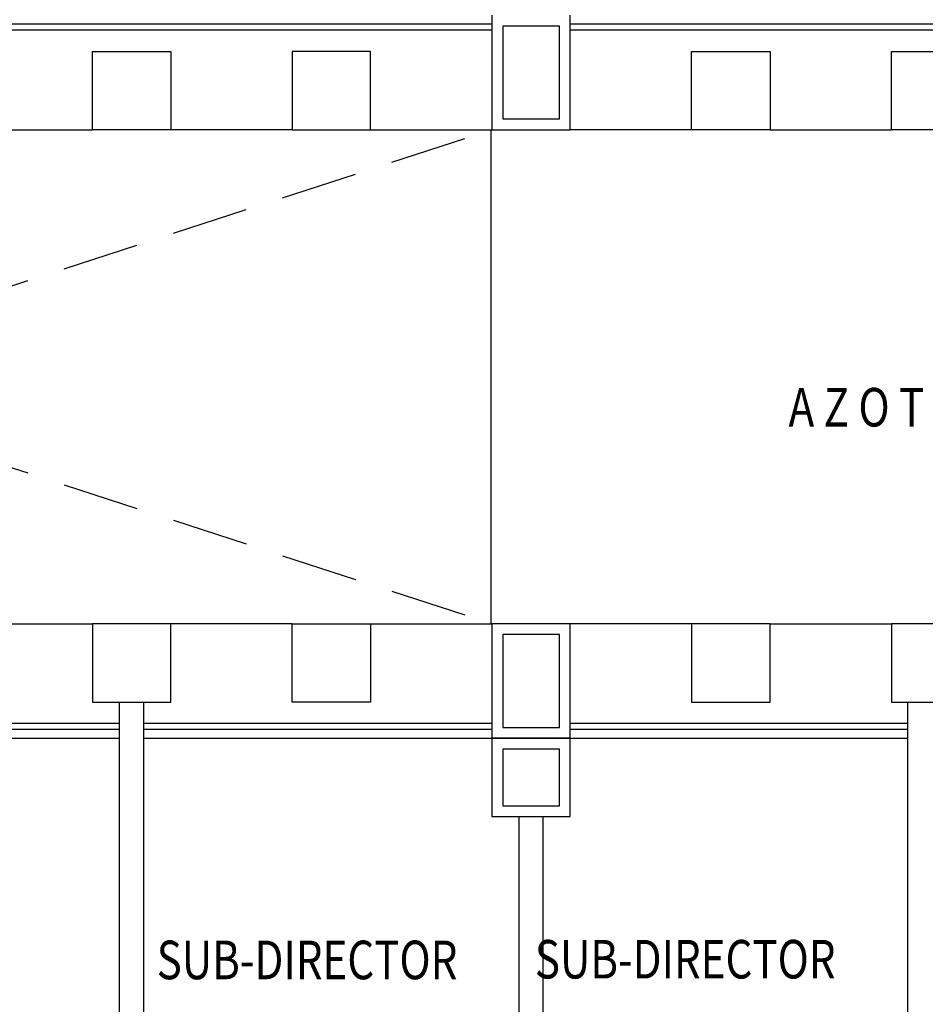
# Model space of a CAD drawing. Extents: x 1786 to 3000, y -697 to -285.
# Drawn here: x 2283 to 2291, y -596 to -587 of the extents above; entities that cross this region are included whole.
import ezdxf

# ---------------------------------------------------------------- set-up
doc = ezdxf.new("R2010")
doc.units = 0
doc.header["$LTSCALE"] = 0.5
doc.header["$MEASUREMENT"] = 0
doc.linetypes.add('HIDDEN', pattern=[9.525, 6.35, -3.175])
doc.layers.get('0').update_dxf_attribs({"linetype": 'CONTINUOUS'})
for name, color, linetype in [('AUXILIARPROYLOSA', 6, 'HIDDEN'), ('CANCELES', 151, 'CONTINUOUS'), ('COLUMNAS', 7, 'CONTINUOUS'), ('MUROS', 7, 'CONTINUOUS'), ('MUROSBAJOS', 5, 'CONTINUOUS')]:
    doc.layers.add(name, color=color, linetype=linetype)
doc.layers.add('TEXTOS', color=7, linetype='CONTINUOUS', lineweight=13)
doc.styles.add('ROMANS', font='romans')

msp = doc.modelspace()

# ---------------------------------------------------------------- linework, layer by layer
at = {"color": 9, "linetype": 'Continuous', "true_color": 0xc7c8ca}
msp.add_line((2287.1121, -592.3541), (2287.1121, -588.2541), dxfattribs=at)
at = {"layer": 'AUXILIARPROYLOSA', "color": 9, "linetype": 'HIDDEN', "ltscale": 0.2, "true_color": 0xc7c8ca}
for p, q in [((2274.5121, -588.2541), (2287.1171, -592.3541)), ((2274.5121, -592.3541), (2287.1171, -588.2541))]:
    msp.add_line(p, q, dxfattribs=at)
at = {"layer": 'CANCELES', "color": 9, "linetype": 'Continuous', "true_color": 0xc7c8ca}
for p, q in [((2287.1171, -587.3791), (2281.1421, -587.3791)), ((2293.7421, -587.3791), (2287.7671, -587.3791)), ((2287.1171, -587.4291), (2281.1421, -587.4291)), ((2293.7421, -587.4291), (2287.7671, -587.4291)), ((2281.1421, -593.1792), (2284.0296, -593.1792)), ((2284.2296, -593.1792), (2287.1171, -593.1792)), ((2287.7671, -593.1792), (2290.5671, -593.1792)), ((2281.1421, -593.2292), (2284.0296, -593.2292)), ((2284.2296, -593.2292), (2287.1171, -593.2292)), ((2287.7671, -593.2292), (2290.5671, -593.2292))]:
    msp.add_line(p, q, dxfattribs=at)
at = {"layer": 'COLUMNAS', "color": 9, "linetype": 'Continuous', "true_color": 0xc7c8ca}
for p, q in [((2287.1171, -587.3041), (2287.1171, -588.2541)), ((2287.7671, -588.2541), (2287.7671, -587.3041)), ((2287.6771, -587.3941), (2287.2071, -587.3941)), ((2287.2071, -587.3941), (2287.2071, -588.1641)), ((2287.6771, -588.1641), (2287.6771, -587.3941)), ((2287.2071, -588.1641), (2287.6771, -588.1641)), ((2287.1171, -588.2541), (2287.7671, -588.2541)), ((2287.7671, -592.3541), (2287.1171, -592.3541)), ((2287.1171, -592.3541), (2287.1171, -593.3041)), ((2287.7671, -593.3041), (2287.7671, -592.3541)), ((2287.6771, -592.4441), (2287.2071, -592.4441)), ((2287.2071, -592.4441), (2287.2071, -593.2141)), ((2287.6771, -593.2141), (2287.6771, -592.4441)), ((2287.2071, -593.2141), (2287.6771, -593.2141)), ((2287.7671, -593.3041), (2287.1171, -593.3041)), ((2287.1171, -593.3041), (2287.1171, -593.9541)), ((2287.1171, -593.3041), (2287.7671, -593.3041)), ((2287.7671, -593.9541), (2287.7671, -593.3041)), ((2287.6771, -593.3941), (2287.2071, -593.3941)), ((2287.2071, -593.3941), (2287.2071, -593.8641)), ((2287.6771, -593.8641), (2287.6771, -593.3941)), ((2287.2071, -593.8641), (2287.6771, -593.8641)), ((2287.1171, -593.9541), (2287.7671, -593.9541))]:
    msp.add_line(p, q, dxfattribs=at)
at = {"layer": 'MUROS', "color": 9, "linetype": 'Continuous', "true_color": 0xc7c8ca}
for p, q in [((2283.8046, -588.2541), (2283.8046, -587.6041)), ((2283.8046, -587.6041), (2284.4546, -587.6041)), ((2284.4546, -587.6041), (2284.4546, -588.2541)), ((2286.1108, -587.6041), (2285.4608, -587.6041)), ((2285.4608, -587.6041), (2285.4608, -588.2541)), ((2286.1108, -588.2541), (2286.1108, -587.6041)), ((2288.7733, -588.2541), (2288.7733, -587.6041)), ((2288.7733, -587.6041), (2289.4233, -587.6041)), ((2289.4233, -587.6041), (2289.4233, -588.2541)), ((2290.4296, -588.2541), (2290.4296, -587.6041)), ((2290.4296, -587.6041), (2291.0796, -587.6041)), ((2284.4546, -588.2541), (2283.8046, -588.2541)), ((2285.4608, -588.2541), (2286.1108, -588.2541)), ((2289.4233, -588.2541), (2288.7733, -588.2541)), ((2291.0796, -588.2541), (2290.4296, -588.2541)), ((2284.4546, -592.3541), (2283.8046, -592.3541)), ((2283.8046, -592.3541), (2283.8046, -593.0041)), ((2284.4546, -593.0041), (2284.4546, -592.3541)), ((2285.4608, -592.3541), (2286.1108, -592.3541)), ((2285.4608, -593.0041), (2285.4608, -592.3541)), ((2286.1108, -592.3541), (2286.1108, -593.0041)), ((2289.4233, -592.3541), (2288.7733, -592.3541)), ((2288.7733, -592.3541), (2288.7733, -593.0041)), ((2289.4233, -593.0041), (2289.4233, -592.3541)), ((2291.0796, -592.3541), (2290.4296, -592.3541)), ((2290.4296, -592.3541), (2290.4296, -593.0041)), ((2283.8046, -593.0041), (2284.4546, -593.0041)), ((2284.0296, -597.7541), (2284.0296, -593.0041)), ((2284.2296, -597.7541), (2284.2296, -593.0041)), ((2286.1108, -593.0041), (2285.4608, -593.0041)), ((2288.7733, -593.0041), (2289.4233, -593.0041)), ((2290.4296, -593.0041), (2291.0796, -593.0041)), ((2290.5671, -597.7541), (2290.5671, -593.0041)), ((2287.3421, -597.9541), (2287.3421, -593.9541)), ((2287.5421, -597.9541), (2287.5421, -593.9541))]:
    msp.add_line(p, q, dxfattribs=at)
at = {"layer": 'MUROSBAJOS', "color": 9, "linetype": 'Continuous', "true_color": 0xc7c8ca}
for p, q in [((2282.7983, -588.2541), (2283.8046, -588.2541)), ((2285.4608, -588.2541), (2284.4546, -588.2541)), ((2286.1108, -588.2541), (2287.1171, -588.2541)), ((2288.7733, -588.2541), (2287.7671, -588.2541)), ((2289.4233, -588.2541), (2290.4296, -588.2541)), ((2282.7983, -592.3541), (2283.8046, -592.3541)), ((2285.4608, -592.3541), (2284.4546, -592.3541)), ((2286.1108, -592.3541), (2287.1171, -592.3541)), ((2288.7733, -592.3541), (2287.7671, -592.3541)), ((2289.4233, -592.3541), (2290.4296, -592.3541)), ((2281.1421, -593.3041), (2284.0296, -593.3041)), ((2284.2296, -593.3041), (2287.1171, -593.3041)), ((2287.7671, -593.3041), (2290.5671, -593.3041))]:
    msp.add_line(p, q, dxfattribs=at)

# ---------------------------------------------------------------- texts
at = {"layer": 'TEXTOS', "color": 9, "linetype": 'Continuous', "true_color": 0xc7c8ca, "style": 'ROMANS', "width": 0.8}
for s, p in [('A Z O T E A', (2289.5771, -590.717)), ('SUB-DIRECTOR', (2284.3373, -595.3028)), ('SUB-DIRECTOR', (2287.4732, -595.2969))]:
    msp.add_text(s, height=0.32, dxfattribs=at).set_placement(p)

doc.saveas('drawing.dxf')
